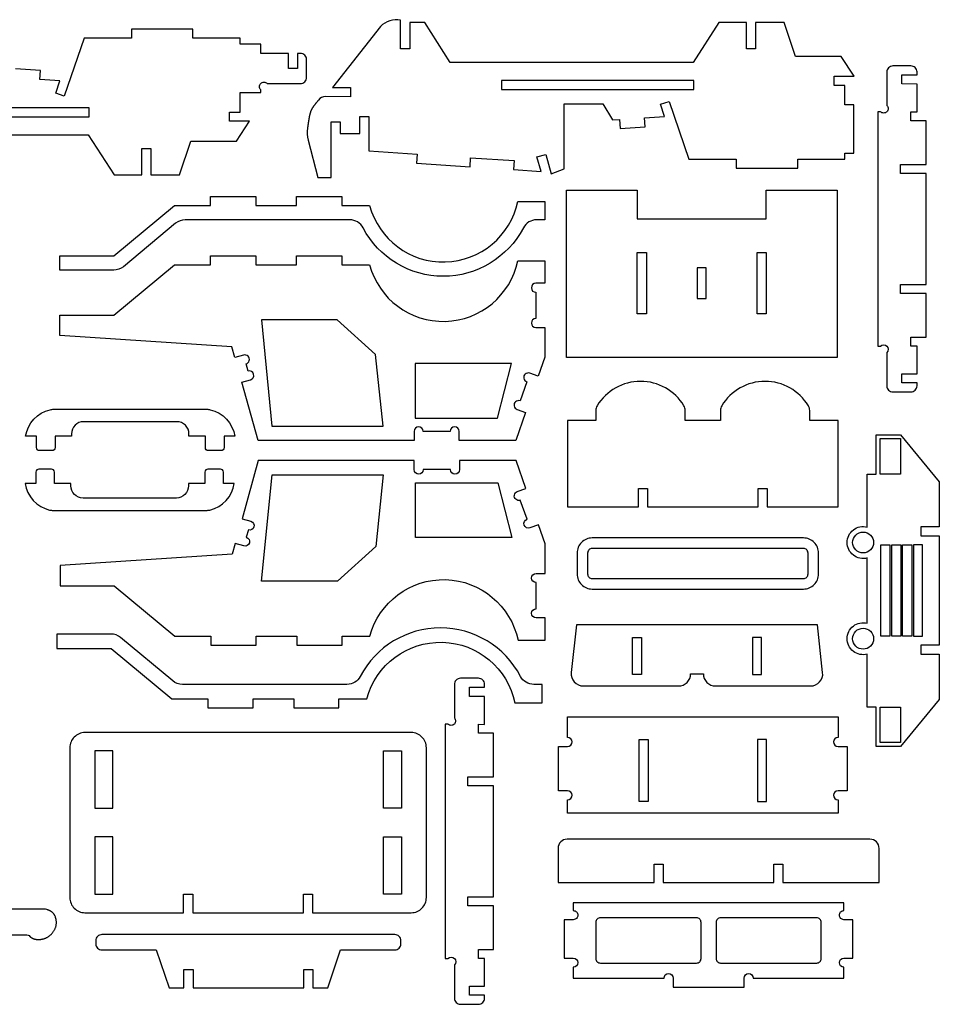
# Model space of a CAD drawing. Units: millimetres. Extents: x 8 to 887, y 7 to 529.
# Drawn here: x 399 to 887, y 7 to 529 of the extents above; entities that cross this region are included whole.
import ezdxf

# ---------------------------------------------------------------- set-up
doc = ezdxf.new("R2010")
doc.units = ezdxf.units.MM
for name, color, linetype in [('external cut', 1, 'Continuous'), ('holes', 5, 'Continuous'), ('pocket 1mm', 3, 'Continuous')]:
    doc.layers.add(name, color=color, linetype=linetype)

msp = doc.modelspace()

# ---------------------------------------------------------------- linework, layer by layer
at = {"layer": 'external cut', "flags": 128}
for points in [[(564.081931, 445.262168), (564.081931, 474.830432), (568.881931, 474.830432), (568.881931, 468.599237), (579.281931, 468.599237), (579.281931, 477.702686), (584.081931, 477.702686), (584.080925, 459.383588), (609.615349, 457.685275), (609.296801, 452.895857), (637.753364, 451.003189), (638.071912, 455.792608), (661.076832, 454.262533), (660.758284, 449.473115), (675.418222, 448.498072), (673.257429, 456.258579), (677.881531, 457.546089), (680.755368, 447.224677), (687.757311, 449.796118), (687.757311, 484.362513), (708.181373, 484.362513), (713.330209, 475.884391), (717.102323, 476.117001), (717.397756, 471.326101), (730.605371, 472.140555), (730.309938, 476.931455), (740.994142, 477.590301), (738.773482, 484.108757), (743.317059, 485.656629), (753.763699, 454.991879), (778.907158, 454.991879), (778.907158, 450.191879), (811.561539, 450.191879), (811.561539, 454.991879), (836.647271, 454.991879), (836.647271, 458.231008), (841.447271, 458.231008), (841.447271, 483.831008), (836.647271, 483.831008), (836.647271, 494.164241), (830.873037, 494.164241), (830.873037, 498.964241), (841.494998, 498.964241), (834.693115, 509.542608), (810.439401, 509.542608), (804.453268, 527.497035), (789.210393, 527.497035), (789.210393, 513.520528), (784.410394, 513.520528), (784.410394, 527.497035), (769.740701, 527.497035), (756.044454, 506.32031), (627.183332, 506.32031), (613.726908, 527.497035), (605.720435, 527.497035), (605.720435, 513.520528), (600.920435, 513.520528), (600.920435, 528.789907, 0.25005), (590.21724, 525.365792), (564.803233, 492.942822), (574.328101, 492.942822), (574.328101, 488.150366), (561.060746, 488.162758, 0.228903), (557.298764, 486.349599), (556.818608, 485.745553), (556.743073, 485.650516), (556.660871, 485.547017), (556.57254, 485.435654), (556.478614, 485.317027), (556.37963, 485.191734), (556.276123, 485.060374), (556.168631, 484.923546), (556.057689, 484.781848), (555.943833, 484.635878), (555.827598, 484.486237), (555.709522, 484.333522), (555.590141, 484.178332), (555.469989, 484.021267), (555.349604, 483.862923), (555.229521, 483.703902), (555.110276, 483.5448), (554.992406, 483.386216), (554.876446, 483.228751), (554.762933, 483.073001), (554.652402, 482.919567), (554.545287, 482.768887), (554.441605, 482.620768), (554.341273, 482.474857), (554.244206, 482.330801), (554.150319, 482.188247), (554.059528, 482.046843), (553.971747, 481.906235), (553.886893, 481.766071), (553.804881, 481.625998), (553.725626, 481.485663), (553.649044, 481.344713), (553.57505, 481.202796), (553.503559, 481.059558), (553.434487, 480.914647), (553.36775, 480.76771), (553.303262, 480.618393), (553.240939, 480.466345), (553.180696, 480.311212), (553.12245, 480.152642), (553.066115, 479.990281), (553.011609, 479.823881), (552.958864, 479.653609), (552.907813, 479.479733), (552.858391, 479.302526), (552.810531, 479.122256), (552.764167, 478.939195), (552.719233, 478.753612), (552.675662, 478.565778), (552.63339, 478.375964), (552.592349, 478.184439), (552.552473, 477.991474), (552.513697, 477.797339), (552.475954, 477.602304), (552.439178, 477.40664), (552.403303, 477.210618), (552.368263, 477.014506), (552.333991, 476.818577), (552.300423, 476.623099), (552.26749, 476.428343), (552.235129, 476.23458), (552.203286, 476.042075), (552.171968, 475.851077), (552.141198, 475.66183), (552.110997, 475.474578), (552.081386, 475.289563), (552.052387, 475.107031), (552.024021, 474.927226), (551.996309, 474.75039), (551.969274, 474.576769), (551.942937, 474.406605), (551.917319, 474.240144), (551.892442, 474.077628), (551.868327, 473.919302), (551.844996, 473.765409), (551.82247, 473.616194), (551.800771, 473.4719), (551.77992, 473.332772), (551.759939, 473.199053), (551.740849, 473.070986), (551.722672, 472.948817), (551.705421, 472.832721), (551.689079, 472.722603), (551.67362, 472.618301), (551.659017, 472.519651), (551.645246, 472.426491), (551.632279, 472.338659), (551.620093, 472.255991), (551.60866, 472.178325), (551.597955, 472.105498), (551.587953, 472.037348), (551.578626, 471.973711), (551.569951, 471.914426), (551.5619, 471.859328), (551.554448, 471.808256), (551.54757, 471.761047), (551.541239, 471.717538), (551.53543, 471.677567), (551.530116, 471.64097), (551.525273, 471.607585), (551.492975, 471.384842, 0.099481), (551.835204, 465.089754), (556.953396, 445.262168), (564.081931, 445.262168)], [(306.358602, 467.840425), (435.219724, 467.840425), (448.915972, 446.663701), (463.585664, 446.663701), (463.585664, 460.640208), (468.385664, 460.640208), (468.385664, 446.663701), (483.628538, 446.663701), (489.614672, 464.618127), (513.868385, 464.618127), (520.670268, 475.196495), (510.048307, 475.196495), (510.048307, 479.996495), (515.822542, 479.996495), (515.822542, 490.329728), (526.675173, 490.329728), (526.675173, 491.735615, -0.414214), (526.675173, 495.129728, -0.414214), (530.069286, 495.129728), (547.775173, 495.129728, 0.414214), (550.975173, 498.329728), (550.975173, 507.929728, 0.414214), (547.775173, 511.129728), (546.175173, 511.129728), (546.175173, 503.129728), (541.375173, 503.129728), (541.375173, 511.129728), (526.675173, 511.129728), (526.675173, 515.929728), (515.822542, 515.929728), (515.822542, 519.168857), (490.73681, 519.168857), (490.73681, 523.968857), (458.082428, 523.968857), (458.082428, 519.168857), (432.93897, 519.168857), (422.49233, 488.504107), (417.948753, 490.051979), (420.169412, 496.570435), (409.485208, 497.229281), (409.780641, 502.020181), (396.573027, 502.834635)], [(862.074549, 331.527562), (871.674549, 331.527562, 0.414214), (874.874549, 334.727562), (874.874549, 336.327562), (866.874549, 336.327562), (866.874549, 341.127562), (874.874549, 341.127562), (874.874549, 355.827561), (871.674549, 355.827561), (871.674549, 360.627561), (879.674549, 360.627561), (879.674549, 383.803472), (866.078078, 383.803472), (866.078078, 388.603472), (879.674549, 388.603472), (879.674549, 447.403471), (866.078078, 447.403471), (866.078078, 452.203471), (879.674549, 452.203471), (879.674549, 475.379383), (871.674549, 475.379383), (871.674549, 480.179382), (874.874549, 480.029382), (874.874549, 494.729382), (866.874549, 494.879382), (866.874549, 499.679382), (874.874549, 499.679382), (874.874549, 501.279382, 0.414214), (871.674549, 504.479382), (862.074549, 504.479382, 0.414214), (858.874549, 501.129382), (858.874549, 483.423495, -0.414214), (858.874549, 480.179382, -0.414214), (855.480437, 480.179382), (854.07455, 480.179382), (854.07455, 355.827561), (855.480437, 355.827561, -1), (858.874549, 352.433449), (858.874549, 334.727562, 0.414214), (862.074549, 331.527562)], [(420.097927, 396.109736), (420.097927, 403.709736), (448.843291, 403.709736), (480.996164, 430.43188), (500.116611, 430.43188), (500.116611, 435.23188), (524.116611, 435.23188), (524.116611, 430.43188), (545.716611, 430.43188), (545.716611, 435.23188), (569.71661, 435.23188), (569.71661, 430.43188), (584.48583, 430.43188, 0.790358), (663.062454, 432.604965), (677.463267, 432.604965), (677.463267, 422.83188), (673.102078, 422.83188, 0.278811), (666.017881, 418.548621, -0.604622), (581.014413, 418.548621, 0.278811), (573.930217, 422.83188), (486.632487, 422.83188, 0.175112), (481.519138, 420.984413), (453.812118, 397.957203, -0.175112), (448.698769, 396.109736), (420.097927, 396.109736)], [(420.097927, 361.491497), (420.097927, 372.187592), (448.843291, 372.187592), (480.996164, 398.909736), (500.116611, 398.909736), (500.116611, 403.709736), (524.116611, 403.709736), (524.116611, 398.909736), (545.716611, 398.909736), (545.716611, 403.709736), (569.71661, 403.709736), (569.71661, 398.909736), (584.48583, 398.909736, 0.790358), (663.062454, 401.082822), (677.463267, 401.082822), (677.463267, 389.167135), (672.663267, 389.167135, 1), (672.663267, 384.367135), (672.663267, 370.477504, 1), (672.663267, 365.677504), (677.463267, 365.677504), (677.463267, 349.957183), (673.946897, 339.895314), (669.415635, 341.478876, 1), (667.832073, 336.947614), (664.280025, 326.783654, 1), (662.696463, 322.252393), (667.227724, 320.668831), (662.029159, 305.793468), (632.011497, 305.793468), (632.011497, 310.593468, 1), (627.211497, 310.593468), (612.825986, 310.593468, 1), (608.025986, 310.593468), (608.025986, 305.793468), (525.251026, 305.793468), (516.652407, 336.675482), (521.276509, 337.962992, 1), (519.988999, 342.587094), (518.917439, 346.435612, 1), (517.629929, 351.059714), (513.005827, 349.772204), (511.434218, 355.416652), (420.097927, 361.491497)], [(833.006476, 270.496667), (833.006476, 316.464116), (817.96095, 316.464116), (817.96095, 321.70245, 0.137155), (817.265021, 324.191748, 0.563027), (771.241953, 324.191748, 0.137155), (770.546023, 321.70245), (770.546023, 316.464116), (751.915108, 316.464116), (751.915108, 321.70245, 0.137155), (751.219179, 324.191748, 0.563027), (705.19611, 324.191748, 0.137155), (704.500181, 321.70245), (704.500181, 316.464116), (689.454655, 316.464116), (689.454655, 270.496667), (727.030566, 270.496667), (727.030566, 280.261799), (731.830566, 280.261799), (731.830566, 270.496667), (790.630565, 270.496667), (790.630565, 280.261799), (795.430565, 280.261799), (795.430565, 270.496667), (833.006476, 270.496667)], [(505.626575, 300.419901), (498.950678, 300.419901, -0.414214), (497.350678, 302.019901), (497.350678, 308.019901), (488.634786, 308.019901), (488.634786, 309.351451, 0.414214), (482.234786, 315.751451), (432.70578, 315.751451, 0.414214), (426.30578, 309.351451), (426.30578, 308.019901), (417.589888, 308.019901), (417.589888, 302.019901, -0.414214), (415.989888, 300.419901), (409.313991, 300.419901, -0.414214), (407.713991, 302.019901), (407.713991, 308.019901), (401.95236, 308.019901, -0.304566), (415.014756, 322.116249, -0.058108), (416.855473, 322.330893), (498.085093, 322.330893, -0.058108), (499.92581, 322.116249, -0.304566), (512.988206, 308.019901), (507.226575, 308.019901), (507.226575, 302.019901, -0.414214), (505.626575, 300.419901)], [(886.709127, 168.457736), (866.129783, 143.496093), (853.229411, 143.496093), (853.229411, 164.322071), (848.429411, 164.322071), (848.429411, 192.439614, -0.491191), (837.806476, 200.644123, -0.491191), (848.429411, 208.848632), (848.429411, 243.45368, -0.491191), (837.806476, 251.658189, -0.491191), (848.429411, 259.862698), (848.429411, 287.980242), (853.229411, 287.980242), (853.229411, 308.806219), (866.129783, 308.806219), (886.709127, 283.844577), (886.709127, 259.951156), (876.943995, 259.951156), (876.943995, 255.151156), (886.709127, 255.151156), (886.709127, 197.151157), (876.943995, 197.151157), (876.943995, 192.351157), (886.709127, 192.351157), (886.709127, 168.457736)], [(420.227274, 239.413334), (420.227274, 228.717238), (448.972638, 228.717238), (481.125512, 201.995094), (500.245959, 201.995094), (500.245959, 197.195095), (524.245958, 197.195095), (524.245958, 201.995094), (545.845958, 201.995094), (545.845958, 197.195095), (569.845958, 197.195095), (569.845958, 201.995094), (584.615177, 201.995094, -0.790358), (663.191802, 199.822009), (677.592615, 199.822009), (677.592615, 211.737695), (672.792615, 211.737695, -1), (672.792615, 216.537695), (672.792615, 230.427327, -1), (672.792615, 235.227327), (677.592615, 235.227327), (677.592615, 250.947647), (674.076244, 261.009517), (669.544983, 259.425955, -1), (667.961421, 263.957216), (664.409372, 274.121176, -1), (662.82581, 278.652438), (667.357072, 280.236), (662.158506, 295.111363), (632.140844, 295.111363), (632.140844, 290.311363, -1), (627.340844, 290.311363), (612.955333, 290.311363, -1), (608.155333, 290.311363), (608.155333, 295.111363), (525.380374, 295.111363), (516.781755, 264.229348), (521.405857, 262.941839, -1), (520.118347, 258.317737), (519.046786, 254.469218, -1), (517.759277, 249.845117), (513.135175, 251.132626), (511.563566, 245.488179), (420.227274, 239.413334)], [(505.323915, 290.59758), (498.648018, 290.59758, 0.414214), (497.048018, 288.99758), (497.048018, 282.99758), (488.332127, 282.99758), (488.332127, 281.66603, -0.414214), (481.932127, 275.26603), (432.40312, 275.26603, -0.414214), (426.003121, 281.66603), (426.003121, 282.99758), (417.287229, 282.99758), (417.287229, 288.99758, 0.414214), (415.687229, 290.59758), (409.011332, 290.59758, 0.414214), (407.411332, 288.99758), (407.411332, 282.99758), (401.6497, 282.99758, 0.304566), (414.712097, 268.901232, 0.058108), (416.552814, 268.686588), (497.782434, 268.686588, 0.058108), (499.623151, 268.901232, 0.304566), (512.685547, 282.99758), (506.923915, 282.99758), (506.923915, 288.99758, 0.414214), (505.323915, 290.59758)], [(702.516895, 226.983375), (814.658515, 226.983375, 0.414214), (822.658515, 234.983375), (822.658515, 246.056371, 0.414214), (814.658515, 254.056371), (702.516895, 254.056371, 0.414214), (694.516895, 246.056371), (694.516895, 234.983375, 0.414214), (702.516895, 226.983375)], [(418.598789, 203.09122), (418.598789, 195.491221), (447.344153, 195.491221), (479.497026, 168.769077), (498.617473, 168.769077), (498.617473, 163.969077), (522.617473, 163.969077), (522.617473, 168.769077), (544.217473, 168.769077), (544.217473, 163.969077), (568.217472, 163.969077), (568.217472, 168.769077), (582.986692, 168.769077, -0.790358), (661.563316, 166.595991), (675.964129, 166.595991), (675.964129, 176.369076), (671.60294, 176.369076, -0.278811), (664.518744, 180.652335, 0.604622), (579.515275, 180.652335, -0.278811), (572.431079, 176.369076), (485.133349, 176.369076, -0.175112), (480.02, 178.216543), (452.312981, 201.243753, 0.175112), (447.199631, 203.09122), (418.598789, 203.09122)], [(754.765837, 181.979226), (761.529279, 181.979226, 0.414214), (767.929279, 175.579226), (818.461989, 175.579226, 0.446654), (824.823676, 182.678467), (822.044279, 207.965387), (694.250837, 207.965387), (691.471441, 182.678467, 0.446654), (697.833128, 175.579226), (748.365838, 175.579226, 0.414214), (754.765837, 181.979226)], [(632.612596, 6.703665), (642.212596, 6.703665, 0.414214), (645.412596, 9.903665), (645.412596, 11.503665), (637.412596, 11.503665), (637.412596, 16.303664), (645.412596, 16.303664), (645.412596, 31.003664), (642.212596, 31.003664), (642.212596, 35.803664), (650.212596, 35.803664), (650.212596, 58.979575), (636.616125, 58.979575), (636.616125, 63.779575), (650.212596, 63.779575), (650.212596, 122.579574), (636.616125, 122.579574), (636.616125, 127.379574), (650.212596, 127.379574), (650.212596, 150.555485), (642.212596, 150.555485), (642.212596, 155.355485), (645.412596, 155.205485), (645.412596, 169.905485), (637.412596, 170.055485), (637.412596, 174.855485), (645.412596, 174.855485), (645.412596, 176.455485, 0.414214), (642.212596, 179.655485), (632.612596, 179.655485, 0.414214), (629.412596, 176.305485), (629.412596, 158.599598, -0.414214), (629.412596, 155.355485, -0.414214), (626.018484, 155.355485), (624.612596, 155.355485), (624.612596, 31.003664), (626.018484, 31.003664, -1), (629.412596, 27.609552), (629.412596, 9.903665, 0.414214), (632.612596, 6.703665)], [(689.454655, 108.090776), (689.454655, 115.206462, 1), (689.454655, 120.006462), (684.654655, 120.006462), (684.654655, 143.496093), (689.454655, 143.496093, 1), (689.454655, 148.296093), (689.454655, 159.216414), (833.006476, 159.216414), (833.006476, 148.296093, 1), (833.006476, 143.496093), (837.806476, 143.496093), (837.806476, 120.006462), (833.006476, 120.006462, 1), (833.006476, 115.206462), (833.006476, 108.090776), (689.454655, 108.090776)], [(614.578969, 63.305246), (614.578969, 142.835509, 0.414214), (606.578969, 150.835508), (433.427149, 150.835508, 0.414214), (425.427149, 142.835509), (425.427149, 63.305246, 0.414214), (433.427149, 55.305246), (485.803059, 55.305246), (485.803059, 65.070378), (490.603059, 65.070378), (490.603059, 55.305246), (549.403058, 55.305246), (549.403058, 65.070378), (554.203058, 65.070378), (554.203058, 55.305246), (606.578969, 55.305246, 0.414214), (614.578969, 63.305246)], [(854.72792, 71.259225), (854.72792, 89.434335, 0.414214), (849.927921, 94.234335), (689.224678, 94.234335, 0.414214), (684.424678, 89.434335), (684.424678, 71.259225), (735.3763, 71.259225), (735.3763, 81.024357), (740.1763, 81.024357), (740.1763, 71.259225), (798.976299, 71.259225), (798.976299, 81.024357), (803.776299, 81.024357), (803.776299, 71.259225), (854.72792, 71.259225)], [(836.068562, 20.57364), (836.068562, 26.432255, -1), (836.068562, 31.232255), (840.868562, 31.232255), (840.868562, 51.599015), (836.068562, 51.599015, -0.414214), (833.668562, 53.999015, -0.414214), (836.068562, 56.399015), (836.068562, 60.573639), (692.516741, 60.573639), (692.516741, 56.399015, -0.414214), (694.916741, 53.999015, -0.414214), (692.516741, 51.599015), (687.716741, 51.599015), (687.716741, 31.232255), (692.516741, 31.232255, -1), (692.516741, 26.432255), (692.516741, 20.57364), (740.645335, 20.57364, -1), (745.445335, 20.57364), (745.445335, 15.77364), (783.139968, 15.77364), (783.139968, 20.57364, -1), (787.939968, 20.57364), (836.068562, 20.57364)], [(394.534733, 43.628927), (402.034504, 43.628927, -0.19413), (404.25519, 42.732957), (404.326536, 42.664197), (404.337251, 42.653899), (404.349036, 42.642624), (404.361962, 42.630326), (404.376103, 42.616963), (404.39153, 42.60249), (404.408317, 42.586864), (404.426536, 42.570042), (404.446258, 42.551978), (404.467558, 42.532631), (404.490506, 42.511956), (404.515177, 42.489909), (404.541641, 42.466446), (404.569972, 42.441525), (404.600242, 42.415101), (404.632523, 42.387131), (404.666889, 42.35757), (404.703411, 42.326376), (404.742162, 42.293504), (404.783214, 42.258911), (404.826666, 42.222586), (404.872715, 42.184648), (404.921588, 42.14525), (404.973508, 42.104544), (405.0287, 42.062681), (405.087388, 42.019815), (405.149796, 41.976097), (405.21615, 41.931679), (405.286673, 41.886714), (405.361591, 41.841354), (405.441126, 41.795751), (405.525505, 41.750057), (405.614951, 41.704425), (405.709689, 41.659006), (405.809943, 41.613954), (405.915939, 41.569419), (406.027899, 41.525554), (406.146049, 41.482513), (406.270613, 41.440445), (406.401816, 41.399505), (406.539812, 41.359859), (406.684477, 41.32174), (406.835616, 41.285394), (406.993037, 41.251068), (407.156545, 41.21901), (407.325945, 41.189467), (407.501044, 41.162686), (407.681647, 41.138915), (407.867561, 41.118399), (408.058592, 41.101387), (408.254544, 41.088126), (408.455225, 41.078863), (408.660441, 41.073845), (408.869996, 41.073318), (409.083698, 41.077532), (409.301351, 41.086731), (409.522762, 41.101165), (409.747738, 41.121079), (409.976083, 41.146722), (410.207604, 41.178339), (410.442082, 41.216166), (410.679202, 41.260384), (410.918626, 41.311163), (411.160012, 41.368672), (411.403023, 41.433079), (411.647318, 41.504554), (411.892557, 41.583266), (412.138403, 41.669384), (412.384515, 41.763077), (412.630553, 41.864514), (412.876179, 41.973865), (413.121052, 42.091298), (413.364834, 42.216983), (413.607185, 42.351088), (413.847765, 42.493783), (414.086235, 42.645236), (414.322256, 42.805618), (414.555488, 42.975096), (414.785592, 43.153841), (415.012229, 43.342021), (415.235038, 43.539708), (415.453587, 43.746591), (415.667419, 43.96226), (415.876082, 44.186306), (416.079119, 44.418321), (416.276078, 44.657894), (416.466503, 44.904617), (416.64994, 45.158081), (416.825935, 45.417877), (416.994034, 45.683596), (417.153782, 45.954828), (417.304724, 46.231166), (417.446407, 46.512199), (417.578376, 46.797518), (417.700176, 47.086716), (417.811354, 47.379381), (417.911454, 47.675106), (418.000023, 47.973482), (418.076606, 48.274099), (418.140748, 48.576548), (418.192147, 48.880378), (418.231102, 49.184962), (418.258063, 49.489634), (418.273483, 49.793725), (418.277812, 50.096567), (418.2715, 50.397491), (418.254998, 50.695831), (418.228758, 50.990918), (418.19323, 51.282083), (418.148866, 51.568659), (418.096115, 51.849978), (418.035429, 52.125371), (417.967258, 52.394171), (417.892054, 52.655709), (417.810268, 52.909318), (417.722349, 53.154329), (417.62875, 53.390074), (417.529921, 53.615886), (417.426312, 53.831095), (417.318375, 54.035035), (417.206561, 54.227223), (417.091318, 54.40792), (416.973098, 54.577573), (416.85235, 54.736629), (416.729523, 54.885536), (416.605068, 55.02474), (416.479434, 55.154688), (416.353071, 55.275829), (416.226429, 55.388608), (416.099957, 55.493473), (415.974105, 55.59087), (415.849323, 55.681248), (415.726062, 55.765053), (415.604769, 55.842732), (415.485896, 55.914732), (415.369893, 55.9815), (415.257208, 56.043484), (415.148292, 56.101131), (415.043594, 56.154887), (414.943564, 56.2052), (414.848555, 56.252459), (414.758523, 56.296824), (414.673329, 56.3384), (414.592833, 56.377287), (414.516895, 56.41359), (414.445376, 56.447411), (414.378134, 56.478853), (414.315031, 56.508019), (414.255925, 56.535011), (414.200678, 56.559933), (414.149149, 56.582888), (414.101198, 56.603977), (414.056685, 56.623305), (414.015471, 56.640974), (413.977414, 56.657087), (413.942376, 56.671747), (413.910216, 56.685056), (413.880794, 56.697118), (413.85397, 56.708035), (413.829605, 56.717911), (413.675053, 56.780503, 0.096499), (411.399088, 57.223886), (394.534733, 57.223886, -1)], [(760.292652, 30.973639), (760.292652, 50.173639, 0.414214), (757.892652, 52.573639), (706.916741, 52.573639, 0.414214), (704.516741, 50.173639), (704.516741, 30.973639, 0.414214), (706.916741, 28.573639), (757.892652, 28.573639, 0.414214), (760.292652, 30.973639)], [(824.068562, 30.973639), (824.068562, 50.173639, 0.414214), (821.668562, 52.573639), (770.692652, 52.573639, 0.414214), (768.292652, 50.173639), (768.292652, 30.973639, 0.414214), (770.692652, 28.573639), (821.668562, 28.573639, 0.414214), (824.068562, 30.973639)], [(601.106401, 38.784992), (601.106401, 40.496434, 0.414214), (597.906401, 43.696434), (442.413249, 43.696434, 0.414214), (439.213249, 40.496434), (439.213249, 38.784992, 0.414214), (442.413249, 35.584992), (471.282339, 35.584992), (478.108049, 15.482623), (485.959825, 15.482623), (485.959825, 25.247755), (490.759825, 25.247755), (490.759825, 15.482623), (549.559824, 15.482623), (549.559824, 25.247755), (554.359824, 25.247755), (554.359824, 15.482623), (562.211601, 15.482623), (569.037311, 35.584992), (597.906401, 35.584992, 0.414214), (601.106401, 38.784992)]]:
    msp.add_lwpolyline(points, format="xyb", dxfattribs=at)
msp.add_lwpolyline([(832.452543, 438.597502), (832.452543, 349.730462), (688.900723, 349.730462), (688.900723, 438.597502), (726.476634, 438.597502), (726.476634, 423.376224), (794.876632, 423.376224), (794.876632, 438.597502), (832.452543, 438.597502)], dxfattribs=at)
at = {"layer": 'holes', "flags": 128}
for points in [[(654.500615, 491.991156), (756.430878, 491.991156), (756.430878, 496.791156), (654.500615, 496.791156), (654.500615, 491.991156)], [(333.675886, 477.36958), (435.606149, 477.36958), (435.606149, 482.16958), (333.675886, 482.16958), (333.675886, 477.36958)], [(731.276634, 372.979989), (726.476634, 372.979989), (726.476634, 405.541529), (731.276634, 405.541529), (731.276634, 372.979989)], [(794.876632, 372.979989), (790.076632, 372.979989), (790.076632, 405.541529), (794.876632, 405.541529), (794.876632, 372.979989)], [(763.076633, 381.158533), (763.076633, 397.362984), (758.276633, 397.362984), (758.276633, 381.158533), (763.076633, 381.158533)], [(532.605118, 313.393468), (591.589177, 313.393468), (587.571916, 351.39454), (567.234506, 369.821242), (527.036347, 369.821242), (532.605118, 313.393468)], [(608.594935, 346.668889), (608.594935, 317.597548), (652.37136, 317.597548), (659.720687, 346.668889), (608.594935, 346.668889)], [(532.734466, 287.511363), (591.718525, 287.511363), (587.701264, 249.510291), (567.363854, 231.083589), (527.165694, 231.083589), (532.734466, 287.511363)], [(608.724283, 254.235941), (608.724283, 283.307283), (652.500708, 283.307283), (659.850035, 254.235941), (608.724283, 254.235941)], [(723.947559, 181.720322), (723.947559, 201.353024), (728.747559, 201.353024), (728.747559, 181.720322), (723.947559, 181.720322)], [(787.547558, 181.720322), (792.347558, 181.720322), (792.347558, 201.353024), (787.547558, 201.353024), (787.547558, 181.720322)], [(727.430566, 114.213483), (727.430566, 147.224009), (732.230566, 147.224009), (732.230566, 114.213483), (727.430566, 114.213483)], [(790.230565, 114.213483), (795.030565, 114.213483), (795.030565, 147.224009), (790.230565, 147.224009), (790.230565, 114.213483)], [(448.227148, 110.670377), (448.227148, 141.070376), (438.627149, 141.070376), (438.627149, 110.670377), (448.227148, 110.670377)], [(601.378969, 110.670377), (591.778969, 110.670377), (591.778969, 141.070376), (601.378969, 141.070376), (601.378969, 110.670377)], [(448.227148, 65.070378), (448.227148, 95.470377), (438.627149, 95.470377), (438.627149, 65.070378), (448.227148, 65.070378)], [(601.378969, 65.070378), (591.778969, 65.070378), (591.778969, 95.470377), (601.378969, 95.470377), (601.378969, 65.070378)]]:
    msp.add_lwpolyline(points, dxfattribs=at)
msp.add_lwpolyline([(702.516895, 232.583375), (814.658515, 232.583375, 0.414214), (817.058515, 234.983375), (817.058515, 246.056371, 0.414214), (814.658515, 248.456371), (702.516895, 248.456371, 0.414214), (700.116895, 246.056371), (700.116895, 234.983375, 0.414214), (702.516895, 232.583375)], format="xyb", dxfattribs=at)
at = {"layer": 'pocket 1mm', "flags": 128}
for points in [[(866.129783, 287.980242), (855.250464, 287.980242), (855.250464, 306.785167), (866.129783, 306.785167), (866.129783, 287.980242)], [(860.448285, 201.945711), (855.648285, 201.945711), (855.648285, 250.356602), (860.448285, 250.356602), (860.448285, 201.945711)], [(866.248285, 201.945711), (861.448285, 201.945711), (861.448285, 250.356602), (866.248285, 250.356602), (866.248285, 201.945711)], [(872.048285, 201.945711), (867.248285, 201.945711), (867.248285, 250.356602), (872.048285, 250.356602), (872.048285, 201.945711)], [(877.848285, 201.945711), (877.848285, 250.356602), (873.048285, 250.356602), (873.048285, 201.945711), (877.848285, 201.945711)], [(866.129783, 164.322071), (866.129783, 145.517146), (855.250464, 145.517146), (855.250464, 164.322071), (866.129783, 164.322071)]]:
    msp.add_lwpolyline(points, dxfattribs=at)
for points in [[(846.286275, 257.204914, -0.414214), (851.833, 251.658189, -0.414214), (846.286275, 246.111464, -0.414214), (840.73955, 251.658189, -0.414214), (846.286275, 257.204914)], [(846.286275, 206.190848, -0.414214), (851.833, 200.644123, -0.414214), (846.286275, 195.097398, -0.414214), (840.73955, 200.644123, -0.414214), (846.286275, 206.190848)]]:
    msp.add_lwpolyline(points, format="xyb", dxfattribs=at)

doc.saveas('drawing.dxf')
